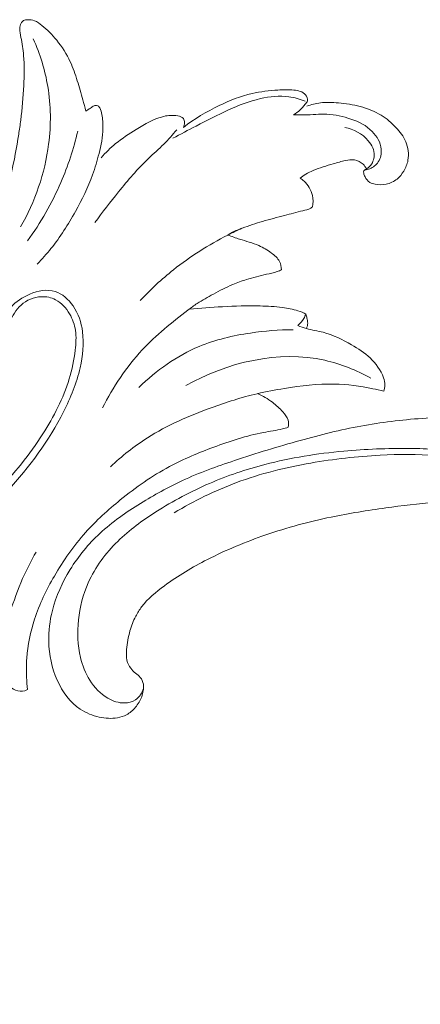
# Model space of a CAD drawing. Units: centimetres. Extents: x 1255 to 2094, y -542 to 111.
# Drawn here: x 1498 to 1504, y -322 to -308 of the extents above; entities that cross this region are included whole.
import ezdxf

# ---------------------------------------------------------------- set-up
doc = ezdxf.new("R2010")
doc.units = ezdxf.units.CM
doc.header["$MEASUREMENT"] = 0
doc.layers.add('layer 1', color=7, linetype='Continuous')

msp = doc.modelspace()

# ---------------------------------------------------------------- linework, layer by layer
at = {"layer": 'layer 1', "color": 250, "lineweight": 20}
for points, knots in [([(1499.35496, -309.60134), (1499.34167, -309.54955), (1499.32786, -309.49791), (1499.31369, -309.44629), (1499.31369, -309.44629), (1499.28978, -309.35914), (1499.26498, -309.27231), (1499.23805, -309.186), (1499.23805, -309.186), (1499.21068, -309.098), (1499.18117, -309.01066), (1499.14243, -308.9271), (1499.14243, -308.9271), (1499.09323, -308.82088), (1499.02907, -308.72101), (1498.95538, -308.63023), (1498.95538, -308.63023), (1498.8951, -308.55614), (1498.82852, -308.4881), (1498.75284, -308.42743), (1498.75284, -308.42743), (1498.7214, -308.40212), (1498.68831, -308.3781), (1498.65143, -308.36452), (1498.65143, -308.36452), (1498.62288, -308.35395), (1498.59199, -308.34966), (1498.56025, -308.34996), (1498.56025, -308.34996), (1498.54015, -308.35005), (1498.51967, -308.35209), (1498.50284, -308.36142), (1498.50284, -308.36142), (1498.48838, -308.36954), (1498.47666, -308.38314), (1498.46827, -308.39806), (1498.46827, -308.39806), (1498.45604, -308.41993), (1498.45098, -308.44481), (1498.44988, -308.46939), (1498.44988, -308.46939), (1498.44813, -308.51086), (1498.45773, -308.55158), (1498.46625, -308.59238), (1498.46625, -308.59238), (1498.48305, -308.67417), (1498.49499, -308.75607), (1498.50196, -308.83843), (1498.50196, -308.83843), (1498.51354, -308.97543), (1498.51148, -309.11381), (1498.50487, -309.25157), (1498.50487, -309.25157), (1498.49719, -309.41021), (1498.48339, -309.56817), (1498.46307, -309.72526), (1498.46307, -309.72526), (1498.45468, -309.79005), (1498.44516, -309.85471), (1498.43515, -309.91924), (1498.43515, -309.91924), (1498.40687, -310.10235), (1498.37491, -310.28515), (1498.32967, -310.46474), (1498.32967, -310.46474), (1498.26972, -310.70252), (1498.1865, -310.93487), (1498.07891, -311.15567), (1498.07891, -311.15567), (1497.93965, -311.44169), (1497.75953, -311.70835), (1497.55015, -311.94635)], [0, 0, 0, 0, 0.05263158, 0.05263158, 0.05263158, 0.05263158, 0.10526316, 0.10526316, 0.10526316, 0.10526316, 0.15789474, 0.15789474, 0.15789474, 0.15789474, 0.21052632, 0.21052632, 0.21052632, 0.21052632, 0.26315789, 0.26315789, 0.26315789, 0.26315789, 0.31578947, 0.31578947, 0.31578947, 0.31578947, 0.36842105, 0.36842105, 0.36842105, 0.36842105, 0.42105263, 0.42105263, 0.42105263, 0.42105263, 0.47368421, 0.47368421, 0.47368421, 0.47368421, 0.52631579, 0.52631579, 0.52631579, 0.52631579, 0.57894737, 0.57894737, 0.57894737, 0.57894737, 0.63157895, 0.63157895, 0.63157895, 0.63157895, 0.68421053, 0.68421053, 0.68421053, 0.68421053, 0.73684211, 0.73684211, 0.73684211, 0.73684211, 0.78947368, 0.78947368, 0.78947368, 0.78947368, 0.84210526, 0.84210526, 0.84210526, 0.84210526, 0.89473684, 0.89473684, 0.89473684, 0.89473684, 1, 1, 1, 1]), ([(1498.63556, -308.61292), (1498.72827, -308.82017), (1498.79635, -309.03992), (1498.83374, -309.26423), (1498.83374, -309.26423), (1498.87714, -309.52419), (1498.87932, -309.79034), (1498.84552, -310.05249), (1498.84552, -310.05249), (1498.79414, -310.45169), (1498.65947, -310.84171), (1498.46115, -311.18857)], [0, 0, 0, 0, 0.25, 0.25, 0.25, 0.25, 0.5, 0.5, 0.5, 0.5, 1, 1, 1, 1]), ([(1502.2023, -309.65214), (1502.23267, -309.634), (1502.26231, -309.61314), (1502.28778, -309.58906), (1502.28778, -309.58906), (1502.31373, -309.56461), (1502.33537, -309.53692), (1502.36038, -309.5085), (1502.36038, -309.5085), (1502.37404, -309.49301), (1502.38872, -309.47737), (1502.3931, -309.4591), (1502.3931, -309.4591), (1502.39942, -309.43323), (1502.38513, -309.40226), (1502.3657, -309.3795), (1502.3657, -309.3795), (1502.32582, -309.33249), (1502.26427, -309.32029), (1502.20496, -309.3142), (1502.20496, -309.3142), (1502.13059, -309.30655), (1502.0596, -309.30858), (1501.98789, -309.31294), (1501.98789, -309.31294), (1501.86967, -309.32013), (1501.74973, -309.33374), (1501.63325, -309.36038), (1501.63325, -309.36038), (1501.47636, -309.39637), (1501.32588, -309.45616), (1501.18087, -309.52652), (1501.18087, -309.52652), (1501.00845, -309.61005), (1500.84374, -309.70848), (1500.69182, -309.82395)], [0, 0, 0, 0, 0.1, 0.1, 0.1, 0.1, 0.2, 0.2, 0.2, 0.2, 0.3, 0.3, 0.3, 0.3, 0.4, 0.4, 0.4, 0.4, 0.5, 0.5, 0.5, 0.5, 0.6, 0.6, 0.6, 0.6, 0.7, 0.7, 0.7, 0.7, 0.8, 0.8, 0.8, 0.8, 1, 1, 1, 1]), ([(1502.35867, -309.46505), (1502.28785, -309.43675), (1502.2135, -309.41564), (1502.13782, -309.40533), (1502.13782, -309.40533), (1502.0084, -309.38778), (1501.87549, -309.40199), (1501.74751, -309.43114), (1501.74751, -309.43114), (1501.59652, -309.46557), (1501.45245, -309.52074), (1501.31217, -309.58385), (1501.31217, -309.58385), (1501.1603, -309.65209), (1501.01282, -309.7297), (1500.86528, -309.80674), (1500.86528, -309.80674), (1500.75908, -309.86214), (1500.65284, -309.91733), (1500.54747, -309.97412)], [0, 0, 0, 0, 0.16666667, 0.16666667, 0.16666667, 0.16666667, 0.33333333, 0.33333333, 0.33333333, 0.33333333, 0.5, 0.5, 0.5, 0.5, 0.66666667, 0.66666667, 0.66666667, 0.66666667, 1, 1, 1, 1]), ([(1498.68879, -311.69646), (1498.75479, -311.62842), (1498.81802, -311.55747), (1498.87733, -311.48362), (1498.87733, -311.48362), (1499.00409, -311.32588), (1499.11339, -311.15437), (1499.212, -310.97699), (1499.212, -310.97699), (1499.30222, -310.81454), (1499.38351, -310.64714), (1499.44708, -310.47314), (1499.44708, -310.47314), (1499.48165, -310.37865), (1499.51097, -310.28216), (1499.53556, -310.18416), (1499.53556, -310.18416), (1499.5642, -310.07006), (1499.58631, -309.95394), (1499.58931, -309.83626), (1499.58931, -309.83626), (1499.59088, -309.77312), (1499.58688, -309.70951), (1499.57539, -309.64768), (1499.57539, -309.64768), (1499.56952, -309.61661), (1499.56176, -309.58587), (1499.54548, -309.55723), (1499.54548, -309.55723), (1499.53862, -309.5452), (1499.53029, -309.53356), (1499.51862, -309.52771), (1499.51862, -309.52771), (1499.50754, -309.52214), (1499.49334, -309.52182), (1499.48067, -309.52461), (1499.48067, -309.52461), (1499.4622, -309.52875), (1499.44681, -309.53925), (1499.43167, -309.54993), (1499.43167, -309.54993), (1499.42279, -309.5561), (1499.41397, -309.56236), (1499.40517, -309.56847), (1499.40517, -309.56847), (1499.38875, -309.57977), (1499.37194, -309.59074), (1499.35496, -309.60134)], [0, 0, 0, 0, 0.07692308, 0.07692308, 0.07692308, 0.07692308, 0.15384615, 0.15384615, 0.15384615, 0.15384615, 0.23076923, 0.23076923, 0.23076923, 0.23076923, 0.30769231, 0.30769231, 0.30769231, 0.30769231, 0.38461538, 0.38461538, 0.38461538, 0.38461538, 0.46153846, 0.46153846, 0.46153846, 0.46153846, 0.53846154, 0.53846154, 0.53846154, 0.53846154, 0.61538462, 0.61538462, 0.61538462, 0.61538462, 0.69230769, 0.69230769, 0.69230769, 0.69230769, 0.76923077, 0.76923077, 0.76923077, 0.76923077, 0.84615385, 0.84615385, 0.84615385, 0.84615385, 1, 1, 1, 1]), ([(1502.3857, -309.53263), (1502.44506, -309.51165), (1502.50684, -309.49588), (1502.56941, -309.48826), (1502.56941, -309.48826), (1502.65085, -309.47833), (1502.73346, -309.48207), (1502.81548, -309.48945), (1502.81548, -309.48945), (1502.91667, -309.49848), (1503.0169, -309.51308), (1503.1151, -309.53891), (1503.1151, -309.53891), (1503.21523, -309.56526), (1503.31322, -309.60331), (1503.40133, -309.65732), (1503.40133, -309.65732), (1503.4765, -309.70355), (1503.54442, -309.76127), (1503.60526, -309.82617), (1503.60526, -309.82617), (1503.65944, -309.88385), (1503.70801, -309.94717), (1503.73894, -310.02008), (1503.73894, -310.02008), (1503.77269, -310.09954), (1503.78553, -310.19038), (1503.76969, -310.27457), (1503.76969, -310.27457), (1503.75986, -310.32729), (1503.73867, -310.37733), (1503.71105, -310.42352), (1503.71105, -310.42352), (1503.68684, -310.464), (1503.6575, -310.5015), (1503.62128, -310.53132), (1503.62128, -310.53132), (1503.57808, -310.56683), (1503.52516, -310.59166), (1503.47038, -310.6026), (1503.47038, -310.6026), (1503.4213, -310.61238), (1503.37089, -310.61102), (1503.32095, -310.60231), (1503.32095, -310.60231), (1503.29451, -310.59771), (1503.2684, -310.59108), (1503.24613, -310.57751), (1503.24613, -310.57751), (1503.21811, -310.56031), (1503.19635, -310.53213), (1503.18075, -310.50257), (1503.18075, -310.50257), (1503.1719, -310.48588), (1503.16511, -310.46873), (1503.16281, -310.44921), (1503.16281, -310.44921), (1503.1616, -310.43873), (1503.16168, -310.42763), (1503.16588, -310.41903), (1503.16588, -310.41903), (1503.17202, -310.40675), (1503.18691, -310.39981), (1503.20024, -310.39219), (1503.20024, -310.39219), (1503.21771, -310.38223), (1503.23254, -310.37116), (1503.24558, -310.3578), (1503.24558, -310.3578), (1503.28282, -310.31971), (1503.30604, -310.263), (1503.30765, -310.2082), (1503.30765, -310.2082), (1503.30989, -310.13552), (1503.27417, -310.06623), (1503.22626, -310.00911), (1503.22626, -310.00911), (1503.14362, -309.91061), (1503.02455, -309.8488), (1502.9029, -309.82657)], [0, 0, 0, 0, 0.04761905, 0.04761905, 0.04761905, 0.04761905, 0.0952381, 0.0952381, 0.0952381, 0.0952381, 0.14285714, 0.14285714, 0.14285714, 0.14285714, 0.19047619, 0.19047619, 0.19047619, 0.19047619, 0.23809524, 0.23809524, 0.23809524, 0.23809524, 0.28571429, 0.28571429, 0.28571429, 0.28571429, 0.33333333, 0.33333333, 0.33333333, 0.33333333, 0.38095238, 0.38095238, 0.38095238, 0.38095238, 0.42857143, 0.42857143, 0.42857143, 0.42857143, 0.47619048, 0.47619048, 0.47619048, 0.47619048, 0.52380952, 0.52380952, 0.52380952, 0.52380952, 0.57142857, 0.57142857, 0.57142857, 0.57142857, 0.61904762, 0.61904762, 0.61904762, 0.61904762, 0.66666667, 0.66666667, 0.66666667, 0.66666667, 0.71428571, 0.71428571, 0.71428571, 0.71428571, 0.76190476, 0.76190476, 0.76190476, 0.76190476, 0.80952381, 0.80952381, 0.80952381, 0.80952381, 0.85714286, 0.85714286, 0.85714286, 0.85714286, 0.9047619, 0.9047619, 0.9047619, 0.9047619, 1, 1, 1, 1]), ([(1500.69182, -309.82395), (1500.7028, -309.80421), (1500.70898, -309.78175), (1500.70851, -309.75839), (1500.70851, -309.75839), (1500.70808, -309.73868), (1500.70288, -309.71837), (1500.6915, -309.70379), (1500.6915, -309.70379), (1500.67476, -309.68236), (1500.64481, -309.67326), (1500.61559, -309.66753), (1500.61559, -309.66753), (1500.54825, -309.6544), (1500.48425, -309.65921), (1500.42245, -309.67334), (1500.42245, -309.67334), (1500.28801, -309.70411), (1500.16382, -309.77889), (1500.0434, -309.85378), (1500.0434, -309.85378), (1499.94591, -309.91431), (1499.85091, -309.9748), (1499.76373, -310.04644), (1499.76373, -310.04644), (1499.69288, -310.10469), (1499.62712, -310.17013), (1499.56634, -310.23917)], [0, 0, 0, 0, 0.125, 0.125, 0.125, 0.125, 0.25, 0.25, 0.25, 0.25, 0.375, 0.375, 0.375, 0.375, 0.5, 0.5, 0.5, 0.5, 0.625, 0.625, 0.625, 0.625, 0.75, 0.75, 0.75, 0.75, 1, 1, 1, 1]), ([(1503.17689, -310.40649), (1503.20058, -310.40449), (1503.22415, -310.39941), (1503.24658, -310.39077), (1503.24658, -310.39077), (1503.29332, -310.37279), (1503.3349, -310.33943), (1503.36238, -310.29729), (1503.36238, -310.29729), (1503.3953, -310.24683), (1503.40785, -310.18362), (1503.40251, -310.12333), (1503.40251, -310.12333), (1503.39434, -310.03163), (1503.34484, -309.94632), (1503.28023, -309.88081), (1503.28023, -309.88081), (1503.19961, -309.79887), (1503.09555, -309.74767), (1502.98757, -309.70981), (1502.98757, -309.70981), (1502.88076, -309.67231), (1502.7702, -309.64789), (1502.65897, -309.6434), (1502.65897, -309.6434), (1502.55795, -309.63931), (1502.45634, -309.65168), (1502.3549, -309.65388), (1502.3549, -309.65388), (1502.30397, -309.65495), (1502.25307, -309.65347), (1502.2023, -309.65214)], [0, 0, 0, 0, 0.11111111, 0.11111111, 0.11111111, 0.11111111, 0.22222222, 0.22222222, 0.22222222, 0.22222222, 0.33333333, 0.33333333, 0.33333333, 0.33333333, 0.44444444, 0.44444444, 0.44444444, 0.44444444, 0.55555556, 0.55555556, 0.55555556, 0.55555556, 0.66666667, 0.66666667, 0.66666667, 0.66666667, 0.77777778, 0.77777778, 0.77777778, 0.77777778, 1, 1, 1, 1]), ([(1499.24457, -309.87736), (1499.18826, -310.11687), (1499.11127, -310.35184), (1499.01355, -310.57813), (1499.01355, -310.57813), (1498.89116, -310.86137), (1498.73613, -311.13077), (1498.55514, -311.37959)], [0, 0, 0, 0, 0.33333333, 0.33333333, 0.33333333, 0.33333333, 1, 1, 1, 1]), ([(1499.47954, -311.12915), (1499.58209, -310.98524), (1499.69089, -310.84609), (1499.80219, -310.70867), (1499.80219, -310.70867), (1499.93113, -310.54948), (1500.06363, -310.39259), (1500.21189, -310.2518), (1500.21189, -310.2518), (1500.28208, -310.18506), (1500.35572, -310.12209), (1500.42426, -310.05372), (1500.42426, -310.05372), (1500.48646, -309.99169), (1500.54428, -309.92535), (1500.60008, -309.85741)], [0, 0, 0, 0, 0.2, 0.2, 0.2, 0.2, 0.4, 0.4, 0.4, 0.4, 0.6, 0.6, 0.6, 0.6, 1, 1, 1, 1]), ([(1503.20099, -310.39186), (1503.18877, -310.36905), (1503.17319, -310.34797), (1503.15425, -310.3299), (1503.15425, -310.3299), (1503.12162, -310.29867), (1503.07893, -310.27618), (1503.03497, -310.26928), (1503.03497, -310.26928), (1502.99506, -310.26301), (1502.95406, -310.26966), (1502.91416, -310.27836), (1502.91416, -310.27836), (1502.85693, -310.2907), (1502.8019, -310.30715), (1502.74647, -310.32342), (1502.74647, -310.32342), (1502.65371, -310.3507), (1502.55997, -310.37721), (1502.47061, -310.41502), (1502.47061, -310.41502), (1502.43589, -310.42971), (1502.40174, -310.4461), (1502.36943, -310.46549), (1502.36943, -310.46549), (1502.34173, -310.48217), (1502.31535, -310.50087), (1502.29033, -310.52131)], [0, 0, 0, 0, 0.125, 0.125, 0.125, 0.125, 0.25, 0.25, 0.25, 0.25, 0.375, 0.375, 0.375, 0.375, 0.5, 0.5, 0.5, 0.5, 0.625, 0.625, 0.625, 0.625, 0.75, 0.75, 0.75, 0.75, 1, 1, 1, 1]), ([(1502.29033, -310.52131), (1502.30976, -310.53303), (1502.32814, -310.54633), (1502.34524, -310.5614), (1502.34524, -310.5614), (1502.40177, -310.61153), (1502.44364, -310.68122), (1502.46009, -310.75542), (1502.46009, -310.75542), (1502.47162, -310.8077), (1502.47062, -310.86215), (1502.46039, -310.91404)], [0, 0, 0, 0, 0.25, 0.25, 0.25, 0.25, 0.5, 0.5, 0.5, 0.5, 1, 1, 1, 1]), ([(1502.46039, -310.91404), (1502.453, -310.91969), (1502.44522, -310.925), (1502.43715, -310.92978), (1502.43715, -310.92978), (1502.40383, -310.94933), (1502.36498, -310.95759), (1502.32677, -310.9665), (1502.32677, -310.9665), (1502.24234, -310.98625), (1502.16057, -311.00925), (1502.07802, -311.03109), (1502.07802, -311.03109), (1501.9778, -311.05759), (1501.87638, -311.08224), (1501.77676, -311.11195), (1501.77676, -311.11195), (1501.68315, -311.13976), (1501.59118, -311.17212), (1501.49886, -311.20451), (1501.49886, -311.20451), (1501.46014, -311.21813), (1501.42128, -311.23173), (1501.38452, -311.24965), (1501.38452, -311.24965), (1501.35519, -311.26393), (1501.32708, -311.28106), (1501.3003, -311.29957)], [0, 0, 0, 0, 0.125, 0.125, 0.125, 0.125, 0.25, 0.25, 0.25, 0.25, 0.375, 0.375, 0.375, 0.375, 0.5, 0.5, 0.5, 0.5, 0.625, 0.625, 0.625, 0.625, 0.75, 0.75, 0.75, 0.75, 1, 1, 1, 1]), ([(1501.49506, -311.20583), (1501.42935, -311.23558), (1501.36445, -311.26685), (1501.3003, -311.29957), (1501.3003, -311.29957), (1501.03776, -311.43342), (1500.78662, -311.59162), (1500.5555, -311.77478), (1500.5555, -311.77478), (1500.3932, -311.90344), (1500.2407, -312.04448), (1500.099, -312.19512)], [0, 0, 0, 0, 0.25, 0.25, 0.25, 0.25, 0.5, 0.5, 0.5, 0.5, 1, 1, 1, 1]), ([(1501.3003, -311.29957), (1501.35441, -311.31834), (1501.40823, -311.33785), (1501.463, -311.35534), (1501.463, -311.35534), (1501.55088, -311.38339), (1501.64136, -311.40599), (1501.72502, -311.44292), (1501.72502, -311.44292), (1501.78596, -311.46994), (1501.84334, -311.50442), (1501.89853, -311.54519), (1501.89853, -311.54519), (1501.94229, -311.5775), (1501.98478, -311.61372), (1502.00903, -311.66102), (1502.00903, -311.66102), (1502.02662, -311.69524), (1502.03465, -311.73541), (1502.03602, -311.77405)], [0, 0, 0, 0, 0.16666667, 0.16666667, 0.16666667, 0.16666667, 0.33333333, 0.33333333, 0.33333333, 0.33333333, 0.5, 0.5, 0.5, 0.5, 0.66666667, 0.66666667, 0.66666667, 0.66666667, 1, 1, 1, 1]), ([(1502.03602, -311.77405), (1502.01718, -311.78306), (1501.99792, -311.79138), (1501.97831, -311.79844), (1501.97831, -311.79844), (1501.93044, -311.81578), (1501.8802, -311.8257), (1501.83035, -311.8366), (1501.83035, -311.8366), (1501.73804, -311.85667), (1501.6469, -311.88001), (1501.55686, -311.90769), (1501.55686, -311.90769), (1501.49282, -311.92739), (1501.42935, -311.94929), (1501.36765, -311.9754), (1501.36765, -311.9754), (1501.27672, -312.01381), (1501.18995, -312.06127), (1501.10281, -312.10826), (1501.10281, -312.10826), (1501.0272, -312.14904), (1500.95133, -312.18951), (1500.87998, -312.23674), (1500.87998, -312.23674), (1500.83717, -312.2651), (1500.79598, -312.29587), (1500.75504, -312.32695), (1500.75504, -312.32695), (1500.5339, -312.49432), (1500.31718, -312.66929), (1500.12866, -312.87209), (1500.12866, -312.87209), (1499.90986, -313.10743), (1499.72897, -313.38027), (1499.58346, -313.66673)], [0, 0, 0, 0, 0.1, 0.1, 0.1, 0.1, 0.2, 0.2, 0.2, 0.2, 0.3, 0.3, 0.3, 0.3, 0.4, 0.4, 0.4, 0.4, 0.5, 0.5, 0.5, 0.5, 0.6, 0.6, 0.6, 0.6, 0.7, 0.7, 0.7, 0.7, 0.8, 0.8, 0.8, 0.8, 1, 1, 1, 1]), ([(1495.97672, -314.48674), (1496.16426, -314.44077), (1496.34714, -314.37763), (1496.5253, -314.30079), (1496.5253, -314.30079), (1496.78921, -314.18706), (1497.04305, -314.04337), (1497.25786, -313.85556), (1497.25786, -313.85556), (1497.49292, -313.65029), (1497.68132, -313.39226), (1497.84941, -313.12839), (1497.84941, -313.12839), (1497.95632, -312.96065), (1498.05496, -312.79061), (1498.1425, -312.60945), (1498.1425, -312.60945), (1498.19669, -312.49721), (1498.24665, -312.38067), (1498.3263, -312.28916), (1498.3263, -312.28916), (1498.39475, -312.21045), (1498.48523, -312.15019), (1498.58709, -312.10807), (1498.58709, -312.10807), (1498.69877, -312.06196), (1498.8241, -312.03755), (1498.93339, -312.07108), (1498.93339, -312.07108), (1499.03232, -312.10141), (1499.1183, -312.17917), (1499.18007, -312.26834), (1499.18007, -312.26834), (1499.2539, -312.37474), (1499.29337, -312.49757), (1499.30985, -312.62249), (1499.30985, -312.62249), (1499.33146, -312.7863), (1499.31377, -312.9539), (1499.27659, -313.1154), (1499.27659, -313.1154), (1499.22814, -313.3263), (1499.14662, -313.52687), (1499.04949, -313.71883), (1499.04949, -313.71883), (1498.84935, -314.11469), (1498.58339, -314.47389), (1498.28001, -314.80256), (1498.28001, -314.80256), (1497.97534, -315.13249), (1497.63305, -315.43165), (1497.24174, -315.64058), (1497.24174, -315.64058), (1497.08871, -315.72228), (1496.92824, -315.79025), (1496.75901, -315.83854), (1496.75901, -315.83854), (1496.57139, -315.8922), (1496.37297, -315.9218), (1496.18303, -315.89402), (1496.18303, -315.89402), (1496.05321, -315.87499), (1495.92725, -315.82922), (1495.80865, -315.76477), (1495.80865, -315.76477), (1495.66086, -315.68454), (1495.52444, -315.5755), (1495.44674, -315.42873), (1495.44674, -315.42873), (1495.37842, -315.2995), (1495.35552, -315.14102), (1495.38854, -314.99825), (1495.38854, -314.99825), (1495.41049, -314.9032), (1495.45708, -314.81517), (1495.51653, -314.73956)], [0, 0, 0, 0, 0.05, 0.05, 0.05, 0.05, 0.1, 0.1, 0.1, 0.1, 0.15, 0.15, 0.15, 0.15, 0.2, 0.2, 0.2, 0.2, 0.25, 0.25, 0.25, 0.25, 0.3, 0.3, 0.3, 0.3, 0.35, 0.35, 0.35, 0.35, 0.4, 0.4, 0.4, 0.4, 0.45, 0.45, 0.45, 0.45, 0.5, 0.5, 0.5, 0.5, 0.55, 0.55, 0.55, 0.55, 0.6, 0.6, 0.6, 0.6, 0.65, 0.65, 0.65, 0.65, 0.7, 0.7, 0.7, 0.7, 0.75, 0.75, 0.75, 0.75, 0.8, 0.8, 0.8, 0.8, 0.85, 0.85, 0.85, 0.85, 0.9, 0.9, 0.9, 0.9, 1, 1, 1, 1]), ([(1495.51653, -314.73956), (1495.45859, -314.84229), (1495.43422, -314.96397), (1495.44166, -315.08364), (1495.44166, -315.08364), (1495.45119, -315.23671), (1495.51265, -315.3864), (1495.61199, -315.50142), (1495.61199, -315.50142), (1495.73835, -315.64762), (1495.92614, -315.73747), (1496.11773, -315.77271), (1496.11773, -315.77271), (1496.3426, -315.81419), (1496.57288, -315.78039), (1496.78731, -315.70986), (1496.78731, -315.70986), (1497.04761, -315.62432), (1497.2845, -315.48461), (1497.50837, -315.32805), (1497.50837, -315.32805), (1497.73285, -315.17114), (1497.94409, -314.99728), (1498.13735, -314.80511), (1498.13735, -314.80511), (1498.37428, -314.56957), (1498.58402, -314.30655), (1498.76483, -314.02272), (1498.76483, -314.02272), (1498.9157, -313.78601), (1499.0464, -313.53485), (1499.12719, -313.26836), (1499.12719, -313.26836), (1499.16601, -313.13984), (1499.19336, -313.00784), (1499.20949, -312.87318), (1499.20949, -312.87318), (1499.22019, -312.78387), (1499.22596, -312.69346), (1499.21286, -312.60536), (1499.21286, -312.60536), (1499.20095, -312.5261), (1499.1737, -312.4488), (1499.13239, -312.37803), (1499.13239, -312.37803), (1499.08598, -312.2983), (1499.02169, -312.2267), (1498.94116, -312.18517), (1498.94116, -312.18517), (1498.88173, -312.15456), (1498.8134, -312.14018), (1498.7455, -312.14308), (1498.7455, -312.14308), (1498.64375, -312.14731), (1498.54271, -312.19031), (1498.46864, -312.25729), (1498.46864, -312.25729), (1498.39754, -312.32157), (1498.35122, -312.40799), (1498.30521, -312.49367), (1498.30521, -312.49367), (1498.1584, -312.76743), (1498.01531, -313.03423), (1497.84531, -313.28804), (1497.84531, -313.28804), (1497.69514, -313.51216), (1497.52413, -313.72616), (1497.32391, -313.90828), (1497.32391, -313.90828), (1497.18913, -314.03092), (1497.04106, -314.13895), (1496.8812, -314.22687), (1496.8812, -314.22687), (1496.72427, -314.31301), (1496.55599, -314.37973), (1496.38235, -314.42157), (1496.38235, -314.42157), (1496.24911, -314.45356), (1496.11274, -314.47098), (1495.97672, -314.48674), (1495.97672, -314.48674), (1495.94262, -314.49067), (1495.90844, -314.49452), (1495.87462, -314.50076), (1495.87462, -314.50076), (1495.815, -314.51166), (1495.75627, -314.52987), (1495.70243, -314.55809), (1495.70243, -314.55809), (1495.66389, -314.57829), (1495.62786, -314.60364), (1495.59671, -314.63393), (1495.59671, -314.63393), (1495.56498, -314.6648), (1495.53832, -314.70084), (1495.51653, -314.73956)], [0, 0, 0, 0, 0.04, 0.04, 0.04, 0.04, 0.08, 0.08, 0.08, 0.08, 0.12, 0.12, 0.12, 0.12, 0.16, 0.16, 0.16, 0.16, 0.2, 0.2, 0.2, 0.2, 0.24, 0.24, 0.24, 0.24, 0.28, 0.28, 0.28, 0.28, 0.32, 0.32, 0.32, 0.32, 0.36, 0.36, 0.36, 0.36, 0.4, 0.4, 0.4, 0.4, 0.44, 0.44, 0.44, 0.44, 0.48, 0.48, 0.48, 0.48, 0.52, 0.52, 0.52, 0.52, 0.56, 0.56, 0.56, 0.56, 0.6, 0.6, 0.6, 0.6, 0.64, 0.64, 0.64, 0.64, 0.68, 0.68, 0.68, 0.68, 0.72, 0.72, 0.72, 0.72, 0.76, 0.76, 0.76, 0.76, 0.8, 0.8, 0.8, 0.8, 0.84, 0.84, 0.84, 0.84, 0.88, 0.88, 0.88, 0.88, 0.92, 0.92, 0.92, 0.92, 1, 1, 1, 1]), ([(1500.77319, -312.31316), (1500.92388, -312.29863), (1501.07476, -312.28826), (1501.22598, -312.28043), (1501.22598, -312.28043), (1501.39857, -312.27137), (1501.57141, -312.26556), (1501.74411, -312.26963), (1501.74411, -312.26963), (1501.84597, -312.27204), (1501.94785, -312.27787), (1502.04923, -312.29119), (1502.04923, -312.29119), (1502.1213, -312.30063), (1502.1932, -312.31388), (1502.26223, -312.33648), (1502.26223, -312.33648), (1502.29962, -312.34877), (1502.33632, -312.36376), (1502.37192, -312.38075)], [0, 0, 0, 0, 0.16666667, 0.16666667, 0.16666667, 0.16666667, 0.33333333, 0.33333333, 0.33333333, 0.33333333, 0.5, 0.5, 0.5, 0.5, 0.66666667, 0.66666667, 0.66666667, 0.66666667, 1, 1, 1, 1]), ([(1502.37192, -312.38075), (1502.36385, -312.40177), (1502.35392, -312.42221), (1502.3422, -312.44164), (1502.3422, -312.44164), (1502.32005, -312.4781), (1502.29144, -312.51084), (1502.25881, -312.53811)], [0, 0, 0, 0, 0.33333333, 0.33333333, 0.33333333, 0.33333333, 1, 1, 1, 1]), ([(1502.37192, -312.38075), (1502.37713, -312.39863), (1502.38108, -312.41686), (1502.38524, -312.43518), (1502.38524, -312.43518), (1502.39047, -312.45812), (1502.39588, -312.4813), (1502.39558, -312.50463), (1502.39558, -312.50463), (1502.39538, -312.53004), (1502.38853, -312.55556), (1502.37833, -312.57888)], [0, 0, 0, 0, 0.25, 0.25, 0.25, 0.25, 0.5, 0.5, 0.5, 0.5, 1, 1, 1, 1]), ([(1502.25881, -312.53811), (1502.29813, -312.5532), (1502.33784, -312.56749), (1502.37833, -312.57888), (1502.37833, -312.57888), (1502.45436, -312.6002), (1502.53309, -312.61116), (1502.60929, -312.63108), (1502.60929, -312.63108), (1502.74491, -312.66664), (1502.8724, -312.73062), (1502.99501, -312.80134), (1502.99501, -312.80134), (1503.08621, -312.85395), (1503.17475, -312.91029), (1503.25137, -312.98241), (1503.25137, -312.98241), (1503.33093, -313.05731), (1503.3975, -313.14921), (1503.43339, -313.253), (1503.43339, -313.253), (1503.44465, -313.28545), (1503.45285, -313.31902), (1503.45295, -313.35294), (1503.45295, -313.35294), (1503.45311, -313.38174), (1503.4474, -313.41082), (1503.43793, -313.43801)], [0, 0, 0, 0, 0.125, 0.125, 0.125, 0.125, 0.25, 0.25, 0.25, 0.25, 0.375, 0.375, 0.375, 0.375, 0.5, 0.5, 0.5, 0.5, 0.625, 0.625, 0.625, 0.625, 0.75, 0.75, 0.75, 0.75, 1, 1, 1, 1]), ([(1502.19621, -312.59524), (1502.00055, -312.5949), (1501.80511, -312.61126), (1501.61102, -312.6404), (1501.61102, -312.6404), (1501.3704, -312.67656), (1501.13188, -312.73215), (1500.90754, -312.82539), (1500.90754, -312.82539), (1500.60008, -312.95322), (1500.31924, -313.15186), (1500.08357, -313.38591)], [0, 0, 0, 0, 0.25, 0.25, 0.25, 0.25, 0.5, 0.5, 0.5, 0.5, 1, 1, 1, 1]), ([(1503.25882, -313.25725), (1503.06157, -313.14993), (1502.8508, -313.06331), (1502.63072, -313.01415), (1502.63072, -313.01415), (1501.99717, -312.87262), (1501.28658, -313.04185), (1500.72568, -313.3605)], [0, 0, 0, 0, 0.33333333, 0.33333333, 0.33333333, 0.33333333, 1, 1, 1, 1]), ([(1503.43793, -313.43801), (1503.38794, -313.42502), (1503.33773, -313.41336), (1503.28715, -313.40287), (1503.28715, -313.40287), (1503.11427, -313.36672), (1502.93782, -313.34338), (1502.76158, -313.3398), (1502.76158, -313.3398), (1502.53204, -313.33508), (1502.30262, -313.36365), (1502.07537, -313.40003), (1502.07537, -313.40003), (1501.95014, -313.42018), (1501.82563, -313.44256), (1501.70256, -313.47117), (1501.70256, -313.47117), (1501.48943, -313.52076), (1501.28078, -313.58893), (1501.0743, -313.66441), (1501.0743, -313.66441), (1500.77017, -313.77555), (1500.4706, -313.90293), (1500.19855, -314.07593), (1500.19855, -314.07593), (1500.01746, -314.19109), (1499.84856, -314.32656), (1499.69212, -314.4736)], [0, 0, 0, 0, 0.125, 0.125, 0.125, 0.125, 0.25, 0.25, 0.25, 0.25, 0.375, 0.375, 0.375, 0.375, 0.5, 0.5, 0.5, 0.5, 0.625, 0.625, 0.625, 0.625, 0.75, 0.75, 0.75, 0.75, 1, 1, 1, 1]), ([(1501.70784, -313.46996), (1501.78008, -313.50186), (1501.84926, -313.54236), (1501.91212, -313.5897), (1501.91212, -313.5897), (1501.96377, -313.62854), (1502.01107, -313.67204), (1502.05538, -313.7213), (1502.05538, -313.7213), (1502.08584, -313.75512), (1502.11476, -313.79166), (1502.12627, -313.83418), (1502.12627, -313.83418), (1502.13469, -313.86542), (1502.13364, -313.89999), (1502.12736, -313.93192)], [0, 0, 0, 0, 0.2, 0.2, 0.2, 0.2, 0.4, 0.4, 0.4, 0.4, 0.6, 0.6, 0.6, 0.6, 1, 1, 1, 1]), ([(1505.50954, -314.97659), (1505.30046, -314.95797), (1505.09075, -314.94712), (1504.88061, -314.94274), (1504.88061, -314.94274), (1504.63262, -314.93749), (1504.38415, -314.94121), (1504.13645, -314.9593), (1504.13645, -314.9593), (1503.91213, -314.97564), (1503.68852, -315.00382), (1503.4653, -315.03516), (1503.4653, -315.03516), (1503.21458, -315.07043), (1502.96438, -315.10973), (1502.71612, -315.16136), (1502.71612, -315.16136), (1502.4136, -315.22421), (1502.11408, -315.30537), (1501.82015, -315.40628), (1501.82015, -315.40628), (1501.54709, -315.50005), (1501.27877, -315.6109), (1501.02092, -315.74269), (1501.02092, -315.74269), (1500.81655, -315.84721), (1500.61881, -315.96478), (1500.43105, -316.10251), (1500.43105, -316.10251), (1500.31652, -316.18644), (1500.20573, -316.2779), (1500.11996, -316.39096), (1500.11996, -316.39096), (1500.08945, -316.43123), (1500.0621, -316.47415), (1500.03852, -316.51908), (1500.03852, -316.51908), (1500.00503, -316.58313), (1499.97906, -316.6513), (1499.95966, -316.72087), (1499.95966, -316.72087), (1499.93646, -316.80372), (1499.92238, -316.88856), (1499.91457, -316.97513), (1499.91457, -316.97513), (1499.91021, -317.02425), (1499.90789, -317.07389), (1499.91852, -317.12096), (1499.91852, -317.12096), (1499.92761, -317.16084), (1499.94611, -317.19873), (1499.97032, -317.23138), (1499.97032, -317.23138), (1499.98929, -317.25695), (1500.01183, -317.27913), (1500.0361, -317.29943), (1500.0361, -317.29943), (1500.05857, -317.31813), (1500.08258, -317.33522), (1500.10136, -317.3577), (1500.10136, -317.3577), (1500.12306, -317.38359), (1500.13789, -317.41678), (1500.1437, -317.45104), (1500.1437, -317.45104), (1500.14857, -317.47988), (1500.14697, -317.50965), (1500.14226, -317.53865), (1500.14226, -317.53865), (1500.13775, -317.56668), (1500.13038, -317.59413), (1500.12047, -317.62068), (1500.12047, -317.62068), (1500.10066, -317.67369), (1500.07098, -317.72311), (1500.03427, -317.76648), (1500.03427, -317.76648), (1499.9997, -317.80737), (1499.95882, -317.84295), (1499.91268, -317.86779), (1499.91268, -317.86779), (1499.87411, -317.88849), (1499.832, -317.9017), (1499.78933, -317.9093), (1499.78933, -317.9093), (1499.70655, -317.92402), (1499.62174, -317.91759), (1499.53967, -317.89966), (1499.53967, -317.89966), (1499.44699, -317.87948), (1499.35779, -317.84467), (1499.27951, -317.79294), (1499.27951, -317.79294), (1499.13991, -317.70061), (1499.03505, -317.55467), (1498.96353, -317.39615), (1498.96353, -317.39615), (1498.88799, -317.22863), (1498.84967, -317.04711), (1498.84599, -316.86399), (1498.84599, -316.86399), (1498.8431, -316.72216), (1498.86101, -316.57945), (1498.89609, -316.44145), (1498.89609, -316.44145), (1498.94656, -316.24309), (1499.03243, -316.05447), (1499.13998, -315.88033), (1499.13998, -315.88033), (1499.25347, -315.6965), (1499.39118, -315.52879), (1499.54748, -315.3838), (1499.54748, -315.3838), (1499.71715, -315.22642), (1499.90889, -315.09579), (1500.1051, -314.97439), (1500.1051, -314.97439), (1500.29134, -314.85912), (1500.48148, -314.75217), (1500.67828, -314.66091), (1500.67828, -314.66091), (1500.90979, -314.55361), (1501.15045, -314.4681), (1501.39204, -314.38739), (1501.39204, -314.38739), (1501.69095, -314.28761), (1501.99125, -314.19517), (1502.29396, -314.11112), (1502.29396, -314.11112), (1502.56838, -314.03494), (1502.84474, -313.96565), (1503.12403, -313.91422), (1503.12403, -313.91422), (1503.40131, -313.86322), (1503.68139, -313.82985), (1503.96188, -313.80968), (1503.96188, -313.80968), (1504.27704, -313.78709), (1504.59261, -313.78106), (1504.90804, -313.78054), (1504.90804, -313.78054), (1505.27481, -313.77993), (1505.64147, -313.78672), (1506.00704, -313.80919), (1506.00704, -313.80919), (1506.24786, -313.82404), (1506.48835, -313.8457), (1506.72721, -313.87764), (1506.72721, -313.87764), (1507.04484, -313.92), (1507.35964, -313.98053), (1507.67122, -314.05483), (1507.67122, -314.05483), (1508.04297, -314.14341), (1508.40988, -314.25163), (1508.77091, -314.37646), (1508.77091, -314.37646), (1509.0347, -314.46775), (1509.29545, -314.56785), (1509.55389, -314.67403), (1509.55389, -314.67403), (1509.80397, -314.77677), (1510.05189, -314.88513), (1510.29235, -315.00877), (1510.29235, -315.00877), (1510.62489, -315.17951), (1510.94297, -315.37927), (1511.25045, -315.59428), (1511.25045, -315.59428), (1511.57312, -315.81976), (1511.88415, -316.06215), (1512.17261, -316.33272), (1512.17261, -316.33272), (1512.40555, -316.55108), (1512.62366, -316.78788), (1512.80997, -317.04852), (1512.80997, -317.04852), (1512.97433, -317.27837), (1513.11389, -317.5267), (1513.2423, -317.78162), (1513.2423, -317.78162), (1513.37621, -318.04714), (1513.49806, -318.31982), (1513.58339, -318.60524), (1513.58339, -318.60524), (1513.66287, -318.87105), (1513.71066, -319.14785), (1513.73247, -319.42811), (1513.73247, -319.42811), (1513.75268, -319.68788), (1513.75065, -319.95048), (1513.71025, -320.20714), (1513.71025, -320.20714), (1513.68025, -320.39792), (1513.62908, -320.58538), (1513.56653, -320.76972), (1513.56653, -320.76972), (1513.5116, -320.93151), (1513.4478, -321.09086), (1513.35699, -321.23366), (1513.35699, -321.23366), (1513.28627, -321.34479), (1513.19921, -321.44582), (1513.10143, -321.53348), (1513.10143, -321.53348), (1513.03274, -321.59488), (1512.95886, -321.64974), (1512.87949, -321.69463), (1512.87949, -321.69463), (1512.7892, -321.74567), (1512.69188, -321.78394), (1512.59171, -321.80677), (1512.59171, -321.80677), (1512.51172, -321.82498), (1512.42994, -321.83342), (1512.34846, -321.83148), (1512.34846, -321.83148), (1512.2478, -321.82924), (1512.14763, -321.81124), (1512.05288, -321.77816), (1512.05288, -321.77816), (1511.96606, -321.74786), (1511.88378, -321.70495), (1511.80957, -321.64987), (1511.80957, -321.64987), (1511.72469, -321.58699), (1511.65037, -321.50832), (1511.5952, -321.41654), (1511.5952, -321.41654), (1511.54248, -321.32898), (1511.5073, -321.22948), (1511.49173, -321.12748), (1511.49173, -321.12748), (1511.48124, -321.05805), (1511.47968, -320.98752), (1511.48548, -320.91655), (1511.48548, -320.91655), (1511.49112, -320.8471), (1511.50387, -320.77734), (1511.53343, -320.71448), (1511.53343, -320.71448), (1511.55887, -320.6605), (1511.59676, -320.61163), (1511.64399, -320.57551), (1511.64399, -320.57551), (1511.67155, -320.55453), (1511.70226, -320.53789), (1511.73537, -320.53005), (1511.73537, -320.53005), (1511.76691, -320.52257), (1511.80067, -320.5231), (1511.83124, -320.53154), (1511.83124, -320.53154), (1511.88882, -320.54742), (1511.93544, -320.59121), (1511.97772, -320.63647), (1511.97772, -320.63647), (1512.02424, -320.6863), (1512.06561, -320.73788), (1512.09683, -320.7972)], [0, 0, 0, 0, 0.01515152, 0.01515152, 0.01515152, 0.01515152, 0.03030303, 0.03030303, 0.03030303, 0.03030303, 0.04545455, 0.04545455, 0.04545455, 0.04545455, 0.06060606, 0.06060606, 0.06060606, 0.06060606, 0.07575758, 0.07575758, 0.07575758, 0.07575758, 0.09090909, 0.09090909, 0.09090909, 0.09090909, 0.10606061, 0.10606061, 0.10606061, 0.10606061, 0.12121212, 0.12121212, 0.12121212, 0.12121212, 0.13636364, 0.13636364, 0.13636364, 0.13636364, 0.15151515, 0.15151515, 0.15151515, 0.15151515, 0.16666667, 0.16666667, 0.16666667, 0.16666667, 0.18181818, 0.18181818, 0.18181818, 0.18181818, 0.1969697, 0.1969697, 0.1969697, 0.1969697, 0.21212121, 0.21212121, 0.21212121, 0.21212121, 0.22727273, 0.22727273, 0.22727273, 0.22727273, 0.24242424, 0.24242424, 0.24242424, 0.24242424, 0.25757576, 0.25757576, 0.25757576, 0.25757576, 0.27272727, 0.27272727, 0.27272727, 0.27272727, 0.28787879, 0.28787879, 0.28787879, 0.28787879, 0.3030303, 0.3030303, 0.3030303, 0.3030303, 0.31818182, 0.31818182, 0.31818182, 0.31818182, 0.33333333, 0.33333333, 0.33333333, 0.33333333, 0.34848485, 0.34848485, 0.34848485, 0.34848485, 0.36363636, 0.36363636, 0.36363636, 0.36363636, 0.37878788, 0.37878788, 0.37878788, 0.37878788, 0.39393939, 0.39393939, 0.39393939, 0.39393939, 0.40909091, 0.40909091, 0.40909091, 0.40909091, 0.42424242, 0.42424242, 0.42424242, 0.42424242, 0.43939394, 0.43939394, 0.43939394, 0.43939394, 0.45454545, 0.45454545, 0.45454545, 0.45454545, 0.46969697, 0.46969697, 0.46969697, 0.46969697, 0.48484848, 0.48484848, 0.48484848, 0.48484848, 0.5, 0.5, 0.5, 0.5, 0.51515152, 0.51515152, 0.51515152, 0.51515152, 0.53030303, 0.53030303, 0.53030303, 0.53030303, 0.54545455, 0.54545455, 0.54545455, 0.54545455, 0.56060606, 0.56060606, 0.56060606, 0.56060606, 0.57575758, 0.57575758, 0.57575758, 0.57575758, 0.59090909, 0.59090909, 0.59090909, 0.59090909, 0.60606061, 0.60606061, 0.60606061, 0.60606061, 0.62121212, 0.62121212, 0.62121212, 0.62121212, 0.63636364, 0.63636364, 0.63636364, 0.63636364, 0.65151515, 0.65151515, 0.65151515, 0.65151515, 0.66666667, 0.66666667, 0.66666667, 0.66666667, 0.68181818, 0.68181818, 0.68181818, 0.68181818, 0.6969697, 0.6969697, 0.6969697, 0.6969697, 0.71212121, 0.71212121, 0.71212121, 0.71212121, 0.72727273, 0.72727273, 0.72727273, 0.72727273, 0.74242424, 0.74242424, 0.74242424, 0.74242424, 0.75757576, 0.75757576, 0.75757576, 0.75757576, 0.77272727, 0.77272727, 0.77272727, 0.77272727, 0.78787879, 0.78787879, 0.78787879, 0.78787879, 0.8030303, 0.8030303, 0.8030303, 0.8030303, 0.81818182, 0.81818182, 0.81818182, 0.81818182, 0.83333333, 0.83333333, 0.83333333, 0.83333333, 0.84848485, 0.84848485, 0.84848485, 0.84848485, 0.86363636, 0.86363636, 0.86363636, 0.86363636, 0.87878788, 0.87878788, 0.87878788, 0.87878788, 0.89393939, 0.89393939, 0.89393939, 0.89393939, 0.90909091, 0.90909091, 0.90909091, 0.90909091, 0.92424242, 0.92424242, 0.92424242, 0.92424242, 0.93939394, 0.93939394, 0.93939394, 0.93939394, 0.95454545, 0.95454545, 0.95454545, 0.95454545, 0.96969697, 0.96969697, 0.96969697, 0.96969697, 1, 1, 1, 1]), ([(1502.12736, -313.93192), (1502.10171, -313.93952), (1502.07596, -313.94669), (1502.05002, -313.95311), (1502.05002, -313.95311), (1501.96426, -313.97441), (1501.87642, -313.98655), (1501.78956, -314.00287), (1501.78956, -314.00287), (1501.55663, -314.04661), (1501.33046, -314.1206), (1501.10775, -314.20342), (1501.10775, -314.20342), (1500.90028, -314.28057), (1500.69585, -314.36536), (1500.50159, -314.46949), (1500.50159, -314.46949), (1500.26265, -314.59748), (1500.03893, -314.75456), (1499.82754, -314.92612), (1499.82754, -314.92612), (1499.65825, -315.06353), (1499.49682, -315.21003), (1499.35203, -315.37183), (1499.35203, -315.37183), (1499.18875, -315.5543), (1499.04666, -315.75611), (1498.92347, -315.9688), (1498.92347, -315.9688), (1498.81442, -316.15686), (1498.72022, -316.35338), (1498.65252, -316.55978), (1498.65252, -316.55978), (1498.59583, -316.73284), (1498.5578, -316.9129), (1498.54558, -317.09449), (1498.54558, -317.09449), (1498.53976, -317.18126), (1498.5398, -317.2684), (1498.54314, -317.35537), (1498.54314, -317.35537), (1498.54523, -317.41134), (1498.54862, -317.46718), (1498.55381, -317.52289)], [0, 0, 0, 0, 0.08333333, 0.08333333, 0.08333333, 0.08333333, 0.16666667, 0.16666667, 0.16666667, 0.16666667, 0.25, 0.25, 0.25, 0.25, 0.33333333, 0.33333333, 0.33333333, 0.33333333, 0.41666667, 0.41666667, 0.41666667, 0.41666667, 0.5, 0.5, 0.5, 0.5, 0.58333333, 0.58333333, 0.58333333, 0.58333333, 0.66666667, 0.66666667, 0.66666667, 0.66666667, 0.75, 0.75, 0.75, 0.75, 0.83333333, 0.83333333, 0.83333333, 0.83333333, 1, 1, 1, 1]), ([(1505.37035, -314.79622), (1505.29265, -314.71661), (1505.20836, -314.64375), (1505.11804, -314.57886), (1505.11804, -314.57886), (1504.94159, -314.45206), (1504.74228, -314.35575), (1504.534, -314.29949), (1504.534, -314.29949), (1504.29289, -314.23428), (1504.03981, -314.22285), (1503.78825, -314.221), (1503.78825, -314.221), (1503.48738, -314.21882), (1503.18859, -314.23047), (1502.88989, -314.25807), (1502.88989, -314.25807), (1502.52706, -314.29153), (1502.16435, -314.34857), (1501.80946, -314.44082), (1501.80946, -314.44082), (1501.55045, -314.50817), (1501.2957, -314.59423), (1501.04879, -314.70051), (1501.04879, -314.70051), (1500.79537, -314.8096), (1500.5501, -314.93995), (1500.31587, -315.08944), (1500.31587, -315.08944), (1500.13032, -315.20786), (1499.95177, -315.33819), (1499.79281, -315.49408), (1499.79281, -315.49408), (1499.62732, -315.65653), (1499.48313, -315.84684), (1499.38833, -316.05949), (1499.38833, -316.05949), (1499.3165, -316.22043), (1499.27295, -316.39413), (1499.25436, -316.57044), (1499.25436, -316.57044), (1499.23623, -316.74219), (1499.24175, -316.91635), (1499.28139, -317.08215), (1499.28139, -317.08215), (1499.30766, -317.1925), (1499.34913, -317.29908), (1499.40899, -317.39431), (1499.40899, -317.39431), (1499.47236, -317.49512), (1499.55649, -317.58333), (1499.65877, -317.64209), (1499.65877, -317.64209), (1499.72789, -317.68186), (1499.80543, -317.70833), (1499.8858, -317.70679), (1499.8858, -317.70679), (1499.93885, -317.70587), (1499.99305, -317.69285), (1500.03689, -317.66259), (1500.03689, -317.66259), (1500.08834, -317.62704), (1500.12535, -317.56785), (1500.1459, -317.50806)], [0, 0, 0, 0, 0.05882353, 0.05882353, 0.05882353, 0.05882353, 0.11764706, 0.11764706, 0.11764706, 0.11764706, 0.17647059, 0.17647059, 0.17647059, 0.17647059, 0.23529412, 0.23529412, 0.23529412, 0.23529412, 0.29411765, 0.29411765, 0.29411765, 0.29411765, 0.35294118, 0.35294118, 0.35294118, 0.35294118, 0.41176471, 0.41176471, 0.41176471, 0.41176471, 0.47058824, 0.47058824, 0.47058824, 0.47058824, 0.52941176, 0.52941176, 0.52941176, 0.52941176, 0.58823529, 0.58823529, 0.58823529, 0.58823529, 0.64705882, 0.64705882, 0.64705882, 0.64705882, 0.70588235, 0.70588235, 0.70588235, 0.70588235, 0.76470588, 0.76470588, 0.76470588, 0.76470588, 0.82352941, 0.82352941, 0.82352941, 0.82352941, 0.88235294, 0.88235294, 0.88235294, 0.88235294, 1, 1, 1, 1]), ([(1505.7768, -315.09922), (1505.75087, -315.09505), (1505.72531, -315.089), (1505.69971, -315.0821), (1505.69971, -315.0821), (1505.66144, -315.07179), (1505.62323, -315.05962), (1505.58935, -315.03958), (1505.58935, -315.03958), (1505.56041, -315.02253), (1505.5346, -314.99976), (1505.50954, -314.97659), (1505.50954, -314.97659), (1505.44839, -314.91991), (1505.39117, -314.86038), (1505.33093, -314.80346), (1505.33093, -314.80346), (1505.25914, -314.73553), (1505.18297, -314.67126), (1505.10016, -314.61823), (1505.10016, -314.61823), (1504.99232, -314.54906), (1504.87324, -314.4989), (1504.75167, -314.45741), (1504.75167, -314.45741), (1504.55736, -314.39123), (1504.35642, -314.3474), (1504.15322, -314.32433), (1504.15322, -314.32433), (1503.90073, -314.2958), (1503.64464, -314.29946), (1503.38956, -314.31368), (1503.38956, -314.31368), (1503.07072, -314.33158), (1502.7534, -314.36586), (1502.43812, -314.42088), (1502.43812, -314.42088), (1502.09243, -314.48111), (1501.74922, -314.56609), (1501.41828, -314.68944), (1501.41828, -314.68944), (1501.12306, -314.79927), (1500.83761, -314.93966), (1500.56601, -315.10258)], [0, 0, 0, 0, 0.08333333, 0.08333333, 0.08333333, 0.08333333, 0.16666667, 0.16666667, 0.16666667, 0.16666667, 0.25, 0.25, 0.25, 0.25, 0.33333333, 0.33333333, 0.33333333, 0.33333333, 0.41666667, 0.41666667, 0.41666667, 0.41666667, 0.5, 0.5, 0.5, 0.5, 0.58333333, 0.58333333, 0.58333333, 0.58333333, 0.66666667, 0.66666667, 0.66666667, 0.66666667, 0.75, 0.75, 0.75, 0.75, 0.83333333, 0.83333333, 0.83333333, 0.83333333, 1, 1, 1, 1]), ([(1498.21316, -317.2984), (1498.18157, -317.17754), (1498.16473, -317.04922), (1498.17659, -316.9255), (1498.17659, -316.9255), (1498.19174, -316.76814), (1498.2535, -316.61814), (1498.31011, -316.46837), (1498.31011, -316.46837), (1498.36934, -316.31172), (1498.42306, -316.15532), (1498.4894, -316.0034), (1498.4894, -316.0034), (1498.54359, -315.87912), (1498.60645, -315.75783), (1498.67289, -315.63933)], [0, 0, 0, 0, 0.2, 0.2, 0.2, 0.2, 0.4, 0.4, 0.4, 0.4, 0.6, 0.6, 0.6, 0.6, 1, 1, 1, 1]), ([(1498.55381, -317.52289), (1498.5425, -317.52969), (1498.53053, -317.53549), (1498.51801, -317.53943), (1498.51801, -317.53943), (1498.4782, -317.55199), (1498.43306, -317.54601), (1498.39298, -317.53125), (1498.39298, -317.53125), (1498.31815, -317.50367), (1498.26076, -317.44546), (1498.21199, -317.38268), (1498.21199, -317.38268), (1498.16635, -317.32392), (1498.12834, -317.26111), (1498.10276, -317.19278)], [0, 0, 0, 0, 0.2, 0.2, 0.2, 0.2, 0.4, 0.4, 0.4, 0.4, 0.6, 0.6, 0.6, 0.6, 1, 1, 1, 1])]:
    msp.add_open_spline(points, degree=3, knots=knots, dxfattribs=at)
at = {"layer": 'layer 1', "lineweight": 20}
msp.add_open_spline([(1503.66648, -309.89789), (1503.666, -309.89826), (1503.66593, -309.89882), (1503.6663, -309.8993), (1503.6663, -309.8993), (1503.66667, -309.89977), (1503.66723, -309.89984), (1503.66771, -309.89947), (1503.66771, -309.89947), (1503.6681, -309.89916), (1503.66825, -309.89854), (1503.66788, -309.89806), (1503.66788, -309.89806), (1503.66751, -309.89759), (1503.66687, -309.89758), (1503.66648, -309.89789)], degree=3, knots=[0, 0, 0, 0, 0.2, 0.2, 0.2, 0.2, 0.4, 0.4, 0.4, 0.4, 0.6, 0.6, 0.6, 0.6, 1, 1, 1, 1], dxfattribs=at)

doc.saveas('drawing.dxf')
